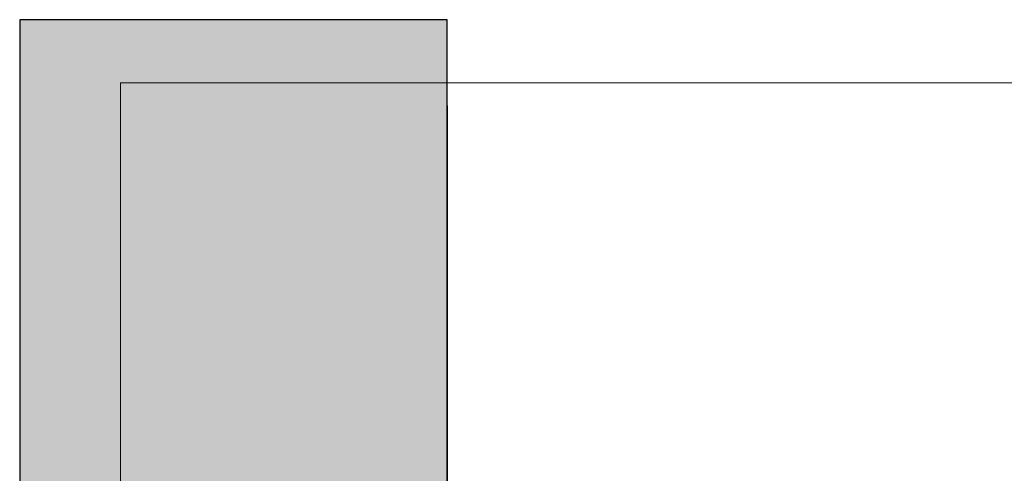
# Model space of a CAD drawing. Units: millimetres. Extents: x -37236 to -36837, y 10903 to 11091.
import ezdxf

# ---------------------------------------------------------------- set-up
doc = ezdxf.new("R2010")
doc.units = ezdxf.units.MM
doc.header["$LTSCALE"] = 0.2
doc.layers.add('Bem_1_1', color=7, linetype='Continuous', lineweight=18)
doc.layers.add('küffner', color=1, linetype='Continuous', lineweight=18, plot=False)
doc.layers.add('Wandkontur', color=4, linetype='Continuous')
doc.layers.add('Wandschraffur', color=254, linetype='Continuous')
doc.styles.add('Bemtext', font='arial.ttf')
doc.dimstyles.new('BEM_1_1$0', dxfattribs={"dimtxt": 4, "dimasz": 2, "dimexe": 1, "dimexo": 3, "dimgap": 1, "dimtad": 1, "dimdec": 0, "dimrnd": 0.1, "dimzin": 9, "dimdsep": 46, "dimtxsty": 'Bemtext', "dimblk": 'OBLIQUE', "dimcen": 0, "dimdle": 1, "dimclrd": 151, "dimclre": 252, "dimclrt": 151, "dimadec": 0, "dimazin": 2, "dimtfac": 1, "dimtdec": 0, "dimtix": 1, "dimtmove": 0, "dimatfit": 0, "dimldrblk": 'OBLIQUE', "dimfxl": 0, "dimtolj": 1, "dimtzin": 12, "dimarcsym": 0})

# ---------------------------------------------------------------- blocks, each defined once
blk = doc.blocks.new('_Oblique')
at = {"color": 0, "linetype": 'ByBlock', "lineweight": -2}
blk.add_line((-0.5, -0.5), (0.5, 0.5), dxfattribs=at)
blk = doc.blocks.new('*D25')
at = {"layer": 'Bem_1_1', "color": 252, "lineweight": -2}
for p, q in [((-36861.90787843434, 11081.49382842433), (-36861.90787843434, 10924.30543655213)), ((-37176.90921741472, 11078.7883967155), (-37176.90921741472, 10924.30543655213))]:
    blk.add_line(p, q, dxfattribs=at)
at = {"layer": 'Bem_1_1', "color": 151, "lineweight": -2}
blk.add_line((-37177.90921741472, 10925.30543655213), (-36860.90787843434, 10925.30543655213), dxfattribs=at)
at = {"layer": 'Defpoints', "color": 0}
for p in [(-36861.90787843434, 11084.49382842433), (-37176.90921741472, 11081.7883967155), (-36861.90787843434, 10925.30543655213)]:
    blk.add_point(p, dxfattribs=at)
at = {"layer": 'Bem_1_1', "color": 151, "lineweight": -2, "xscale": 2, "yscale": 2, "zscale": 2, "rotation": 180}
blk.add_blockref('_Oblique', (-37176.90921741472, 10925.30543655213), dxfattribs=at)
at = {"layer": 'Bem_1_1', "color": 151, "lineweight": -2, "xscale": 2, "yscale": 2, "zscale": 2}
blk.add_blockref('_Oblique', (-36861.90787843434, 10925.30543655213), dxfattribs=at)
at = {"layer": 'Bem_1_1', "color": 151, "insert": (-37109.78199814231, 10928.7419986258), "char_height": 4, "attachment_point": 5, "style": 'Bemtext'}
blk.add_mtext('\\A1;WÖ', dxfattribs=at)

msp = doc.modelspace()

# ---------------------------------------------------------------- hatches: boundary and pattern name
at = {"layer": 'Wandschraffur'}
msp.add_hatch(color=256, dxfattribs=at).paths.add_polyline_path([(-37236.00832058801, 10903.39232318402), (-37176.90921741472, 10903.39232318402), (-37176.90921741472, 11090.69002966486), (-37236.00832058801, 11090.69002966486)])

# ---------------------------------------------------------------- linework, layer by layer
at = {"layer": 'küffner'}
for points in [[(-37222.09922362561, 11081.97307978371), (-37062.09922362561, 11081.97307978372), (-37062.09922362561, 10906.97307978372), (-37222.09922362561, 10906.97307978372)], [(-37222.09922362561, 11081.97307978371), (-36837.09788464522, 11081.97307978371), (-36837.09788464523, 10906.97307978371), (-37222.09922362561, 10906.97307978372)]]:
    msp.add_lwpolyline(points, close=True, dxfattribs=at)
at = {"layer": 'Wandkontur'}
msp.add_lwpolyline([(-37236.00832058801, 10903.39232318402), (-37176.90921741472, 10903.39232318402), (-37176.90921741472, 11090.69002966486), (-37236.00832058801, 11090.69002966486)], close=True, dxfattribs=at)

# ---------------------------------------------------------------- dimensions: what is measured, and where the dimension line sits
at = {"layer": 'Bem_1_1'}
dim = msp.add_linear_dim(base=(-36861.90787843434, 10925.30543655213), p1=(-37176.90921741472, 11081.7883967155), p2=(-36861.90787843434, 11084.49382842433), text='WÖ', dimstyle='BEM_1_1$0', dxfattribs=at)
dim.commit()
dim.dimension.update_dxf_attribs({"geometry": '*D25', "text_midpoint": (-37109.78199814231, 10925.30543655213), "dimtype": 128})

doc.saveas('drawing.dxf')
